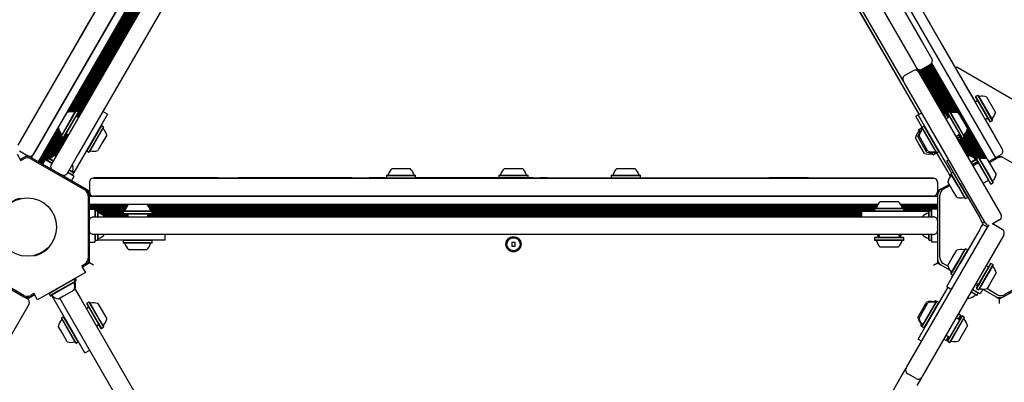
# Model space of a CAD drawing. Units: millimetres. Extents: x 413 to 1641, y 433 to 1547.
# Drawn here: x 990 to 1061, y 986 to 1012 of the extents above; entities that cross this region are included whole.
import ezdxf

# ---------------------------------------------------------------- set-up
doc = ezdxf.new("R2010")
doc.units = ezdxf.units.MM
doc.header["$LTSCALE"] = 100
doc.styles.add('SLDTEXTSTYLE0', font='TXT', dxfattribs={"width": 0.75})
doc.dimstyles.new('SLDDIMSTYLE4', dxfattribs={"dimtxt": 15.875, "dimasz": 8, "dimexe": 0, "dimexo": 0.0625, "dimgap": 3.96875, "dimtad": 2, "dimdec": 0, "dimrnd": 1e-09, "dimzin": 12, "dimdsep": 46, "dimtxsty": 'SLDTEXTSTYLE0', "dimblk1": 'DOT', "dimblk2": 'DOT', "dimsah": 1, "dimcen": 0.09, "dimse1": 1, "dimse2": 1, "dimadec": 0, "dimazin": 3, "dimtfac": 1, "dimtdec": 0, "dimtofl": 0, "dimtmove": 0, "dimatfit": 3, "dimldrblk": 'DOT', "dimfxl": 0, "dimfrac": 2, "dimtolj": 1, "dimtzin": 12, "dimarcsym": 0})

# ---------------------------------------------------------------- blocks, each defined once
blk = doc.blocks.new('_Dot')
at = {"color": 0, "linetype": 'ByBlock', "lineweight": -2}
blk.add_line((-0.5, 0), (-1, 0), dxfattribs=at)
at = {"color": 0, "linetype": 'ByBlock', "const_width": 0.5}
blk.add_lwpolyline([(-0.25, 0, 1), (0.25, 0, 1)], format="xyb", close=True, dxfattribs=at)
blk = doc.blocks.new('_D_10')
at = {"color": 7, "linetype": 'Continuous', "lineweight": 18}
blk.add_line((433.723, 645.328), (433.723, 1360.551), dxfattribs=at)
at = {"color": 7, "linetype": 'Continuous', "lineweight": 18, "xscale": 8, "yscale": 8}
for p, rotation in [((433.723, 1360.551, -261.01), 89.99999999999007), ((433.723, 645.328, -261.01), 269.9999999999901)]:
    blk.add_blockref('_Dot', p, dxfattribs=dict(at, rotation=rotation))
at = {"color": 7, "linetype": 'Continuous', "lineweight": 18, "insert": (413.259, 985.345), "char_height": 15.875, "attachment_point": 1, "rotation": 90, "style": 'SLDTEXTSTYLE0'}
blk.add_mtext('715', dxfattribs=at)

msp = doc.modelspace()

# ---------------------------------------------------------------- linework, layer by layer
at = {"color": 7, "linetype": 'Continuous', "lineweight": 25}
for p, q in [((989.85, 1002.951), (1020.3, 1055.692)), ((990.826, 1002.041), (1021.576, 1055.301)), ((1021.426, 1055.042), (990.976, 1002.301)), ((993.118, 1003.012), (1021.702, 1052.52)), ((1022.828, 1051.87), (994.244, 1002.362)), ((991.332, 1001.748), (1019.928, 1051.277)), ((993.511, 1005.359), (1019.974, 1051.195)), ((993.611, 1005.376), (1020.023, 1051.123)), ((993.709, 1005.382), (1020.079, 1051.057)), ((993.798, 1005.379), (1020.081, 1050.902)), ((993.885, 1005.368), (1020.151, 1050.861)), ((993.969, 1005.355), (1020.219, 1050.822)), ((994.094, 1005.09), (1019.957, 1049.885)), ((994.097, 1005.415), (1019.818, 1049.965)), ((994.138, 1005.007), (1020.025, 1049.846)), ((994.165, 1005.375), (1019.887, 1049.926)), ((994.208, 1004.967), (1020.095, 1049.805)), ((1055.205, 1005.204), (1029.955, 1048.938)), ((1034.016, 1047.505), (1056.016, 1009.4)), ((1035.132, 1047.871), (1056.869, 1010.221)), ((1047.06, 1022.311), (1054.829, 1008.855)), ((1053.703, 1008.205), (1045.934, 1021.661)), ((1055.196, 1005.199), (1048.896, 1016.111)), ((995.863, 1013.386), (995.09, 1012.047)), ((1053.671, 1013.481), (1055.393, 1010.498)), ((1053.924, 1013.822), (1060.726, 1002.041)), ((1056.839, 1010.294), (1055.238, 1013.066)), ((994.36, 1010.782), (995.09, 1012.047)), ((994.368, 1010.777), (995.099, 1012.042)), ((995.09, 1012.047), (995.099, 1012.042)), ((996.225, 1011.392), (995.494, 1010.127)), ((994.36, 1010.782), (989.841, 1002.956)), ((994.36, 1010.782), (994.368, 1010.777)), ((1055.393, 1010.498), (1055.384, 1010.493)), ((1058.189, 1007.954), (1056.839, 1010.294)), ((1056.869, 1010.221), (1059.001, 1006.529)), ((1056.016, 1009.4), (1056.116, 1009.226)), ((1054.769, 1008.359), (1054.163, 1008.009)), ((1054.829, 1008.855), (1055.179, 1008.249)), ((1056.991, 1005.13), (1055.037, 1008.515)), ((1055.152, 1008.443), (1057.039, 1005.175)), ((1055.179, 1008.249), (1055.229, 1008.162)), ((1055.255, 1008.426), (1057.109, 1005.215)), ((1055.339, 1008.44), (1057.178, 1005.255)), ((1055.4, 1008.467), (1056.006, 1008.817)), ((1055.413, 1008.474), (1057.248, 1005.295)), ((1055.481, 1008.514), (1057.316, 1005.335)), ((1055.551, 1008.554), (1057.387, 1005.375)), ((1055.62, 1008.594), (1057.518, 1005.305)), ((1055.69, 1008.634), (1057.603, 1005.321)), ((1055.758, 1008.674), (1057.688, 1005.33)), ((1055.828, 1008.714), (1057.781, 1005.331)), ((1055.897, 1008.754), (1057.877, 1005.323)), ((1055.967, 1008.794), (1057.983, 1005.303)), ((1056.034, 1008.835), (1059.988, 1001.987)), ((1056.094, 1008.894), (1060.095, 1001.963)), ((1057.86, 1008.526), (1057.918, 1008.627)), ((1057.918, 1008.627), (1072.64, 1000.127)), ((1054.053, 1007.599), (1053.703, 1008.205)), ((1054.103, 1007.512), (1054.053, 1007.599)), ((1059.953, 997.38), (1054.103, 1007.512)), ((1055.229, 1008.162), (1061.079, 998.03)), ((1058.189, 1007.954), (1058.181, 1007.949)), ((1058.189, 1007.954), (1058.464, 1007.479)), ((1058.772, 1006.945), (1058.464, 1007.479)), ((1058.772, 1006.945), (1058.764, 1006.94)), ((1058.772, 1006.945), (1058.781, 1006.929)), ((1058.781, 1006.929), (1059.096, 1006.385)), ((1059.001, 1006.529), (1061.179, 1002.757)), ((1059.096, 1006.385), (1059.272, 1006.08)), ((1059.367, 1006.135), (1059.263, 1006.075)), ((1059.292, 1006.475), (1059.283, 1006.441)), ((1059.283, 1006.441), (1060.315, 1004.653)), ((1059.439, 1006.56), (1059.292, 1006.475)), ((1059.292, 1006.475), (1060.349, 1004.644)), ((1059.473, 1006.551), (1059.439, 1006.56)), ((1059.439, 1006.56), (1060.497, 1004.729)), ((1059.473, 1006.551), (1060.506, 1004.763)), ((1060.08, 1006.46), (1060.73, 1005.334)), ((993.758, 1004.96), (994.027, 1005.426)), ((993.786, 1004.958), (994.061, 1005.435)), ((994.061, 1005.435), (994.027, 1005.426)), ((994.209, 1005.35), (994.061, 1005.435)), ((996.347, 1005.204), (996.001, 1005.404)), ((1057.404, 1005.385), (1057.257, 1005.3)), ((1057.438, 1005.376), (1057.404, 1005.385)), ((1057.404, 1005.385), (1058.461, 1003.554)), ((1057.438, 1005.376), (1058.471, 1003.588)), ((992.77, 1004.209), (993.251, 1005.041)), ((992.995, 1003.638), (993.758, 1004.96)), ((993.004, 1003.604), (993.786, 1004.958)), ((993.151, 1003.519), (993.933, 1004.873)), ((993.185, 1003.528), (993.949, 1004.85)), ((993.251, 1005.041), (993.42, 1005.335)), ((993.933, 1004.873), (994.209, 1005.35)), ((993.949, 1004.85), (994.218, 1005.316)), ((994.237, 1004.95), (994.133, 1005.01)), ((994.218, 1005.316), (994.209, 1005.35)), ((996.347, 1005.204), (995.397, 1003.558)), ((1054.945, 1005.054), (1055.118, 1005.154)), ((1055.419, 1004.233), (1054.945, 1005.054)), ((1055.118, 1005.154), (1055.378, 1005.304)), ((1056.068, 1003.508), (1055.118, 1005.154)), ((1057.005, 1005.126), (1056.978, 1005.133)), ((1056.997, 1005.15), (1056.991, 1005.13)), ((1057.144, 1005.235), (1056.997, 1005.15)), ((1056.997, 1005.15), (1057.047, 1005.063)), ((1057.005, 1005.126), (1057.159, 1004.86)), ((1057.332, 1004.96), (1057.141, 1004.85)), ((1057.165, 1005.23), (1057.144, 1005.235)), ((1057.144, 1005.235), (1057.234, 1005.079)), ((1057.17, 1005.25), (1057.161, 1005.216)), ((1057.161, 1005.216), (1057.315, 1004.95)), ((1057.257, 1005.3), (1057.17, 1005.25)), ((1057.17, 1005.25), (1057.336, 1004.962)), ((1057.257, 1005.3), (1057.247, 1005.266)), ((1057.247, 1005.266), (1058.28, 1003.478)), ((1057.257, 1005.3), (1058.314, 1003.469)), ((1058.045, 1005.285), (1058.695, 1004.159)), ((1059.988, 1004.819), (1060.092, 1004.879)), ((1060.154, 1004.552), (1059.997, 1004.824)), ((1060.315, 1004.653), (1060.349, 1004.644)), ((1060.349, 1004.644), (1060.497, 1004.729)), ((1060.497, 1004.729), (1060.506, 1004.763)), ((991.402, 1001.708), (992.794, 1004.118)), ((991.471, 1001.668), (992.83, 1004.023)), ((991.541, 1001.628), (992.874, 1003.936)), ((995.897, 1004.375), (995.369, 1003.459)), ((996.045, 1004.29), (995.516, 1003.374)), ((996.054, 1004.256), (995.538, 1003.362)), ((995.897, 1004.375), (995.863, 1004.366)), ((996.045, 1004.29), (995.897, 1004.375)), ((996.054, 1004.256), (996.045, 1004.29)), ((1055.161, 1004.09), (1055.152, 1004.056)), ((1055.236, 1003.911), (1055.152, 1004.056)), ((1055.308, 1004.175), (1055.161, 1004.09)), ((1055.251, 1003.934), (1055.161, 1004.09)), ((1055.329, 1004.17), (1055.308, 1004.175)), ((1055.359, 1004.088), (1055.308, 1004.175)), ((1055.334, 1004.19), (1055.325, 1004.156)), ((1055.387, 1004.049), (1055.325, 1004.156)), ((1055.421, 1004.24), (1055.334, 1004.19)), ((1055.404, 1004.069), (1055.334, 1004.19)), ((1055.421, 1004.24), (1055.412, 1004.206)), ((1056.444, 1002.418), (1055.412, 1004.206)), ((1055.568, 1004.325), (1055.421, 1004.24)), ((1056.478, 1002.409), (1055.421, 1004.24)), ((1055.602, 1004.316), (1055.568, 1004.325)), ((1056.625, 1002.494), (1055.568, 1004.325)), ((1058.644, 1003.995), (1059.797, 1001.998)), ((1058.679, 1004.096), (1059.891, 1001.998)), ((1060.154, 1004.552), (1060.145, 1004.547)), ((1060.154, 1004.552), (1060.736, 1003.543)), ((991.609, 1001.588), (992.921, 1003.86)), ((991.88, 1001.894), (992.974, 1003.79)), ((991.948, 1001.855), (993.027, 1003.723)), ((992.128, 1002.005), (993.039, 1003.583)), ((992.223, 1002.011), (993.108, 1003.544)), ((992.386, 1002.131), (993.32, 1003.748)), ((992.513, 1002.194), (993.413, 1003.752)), ((992.629, 1002.233), (993.483, 1003.711)), ((992.995, 1003.638), (993.004, 1003.604)), ((993.004, 1003.604), (993.151, 1003.519)), ((993.151, 1003.519), (993.185, 1003.528)), ((993.408, 1003.754), (993.512, 1003.694)), ((993.495, 1003.704), (993.502, 1003.676)), ((995.397, 1003.558), (993.898, 1000.963)), ((995.369, 1003.459), (994.84, 1002.544)), ((995.516, 1003.374), (994.987, 1002.459)), ((995.538, 1003.362), (995.021, 1002.468)), ((996.278, 1003.685), (995.953, 1003.122)), ((1055.18, 1003.047), (1054.927, 1003.485)), ((1055.425, 1003.022), (1055.1, 1003.585)), ((1055.837, 1002.509), (1055.187, 1003.635)), ((1057.437, 1001.137), (1056.068, 1003.508)), ((1057.866, 1003.594), (1058.057, 1003.704)), ((1057.884, 1003.604), (1058.037, 1003.338)), ((1058.004, 1003.406), (1058.051, 1003.324)), ((1058.03, 1003.31), (1058.037, 1003.338)), ((1058.034, 1003.324), (1058.054, 1003.319)), ((1058.713, 1002.148), (1058.034, 1003.324)), ((1058.04, 1003.694), (1058.193, 1003.428)), ((1058.051, 1003.324), (1058.054, 1003.319)), ((1058.054, 1003.319), (1058.202, 1003.404)), ((1058.061, 1003.706), (1058.228, 1003.419)), ((1058.097, 1003.343), (1058.768, 1002.18)), ((1058.111, 1003.56), (1058.198, 1003.409)), ((1058.167, 1003.384), (1058.865, 1002.174)), ((1058.193, 1003.428), (1058.228, 1003.419)), ((1058.198, 1003.409), (1058.202, 1003.404)), ((1058.202, 1003.404), (1058.207, 1003.424)), ((1058.228, 1003.419), (1058.314, 1003.469)), ((1058.235, 1003.423), (1058.981, 1002.132)), ((1058.28, 1003.478), (1058.314, 1003.469)), ((1058.306, 1003.464), (1059.117, 1002.058)), ((1058.314, 1003.469), (1058.461, 1003.554)), ((1058.374, 1003.503), (1059.278, 1001.936)), ((1058.444, 1003.544), (1059.352, 1001.971)), ((1058.449, 1003.693), (1059.42, 1002.011)), ((1058.461, 1003.554), (1058.471, 1003.588)), ((1058.505, 1003.758), (1059.49, 1002.051)), ((1058.556, 1003.827), (1059.625, 1001.976)), ((1058.604, 1003.908), (1059.71, 1001.991)), ((1060.884, 1003.287), (1060.736, 1003.543)), ((1060.876, 1003.282), (1060.884, 1003.287)), ((989.96, 1002.541), (990.566, 1002.191)), ((992.275, 1001.551), (993.118, 1003.012)), ((994.831, 1002.578), (994.84, 1002.544)), ((994.84, 1002.544), (994.987, 1002.459)), ((995.953, 1003.122), (995.628, 1002.559)), ((1055.577, 1002.359), (1055.18, 1003.047)), ((1055.75, 1002.459), (1055.425, 1003.022)), ((1056.625, 1002.494), (1056.635, 1002.528)), ((1061.179, 1002.757), (1061.226, 1002.676)), ((989.778, 1002.305), (990.003, 1001.916)), ((990.273, 1002.071), (990.003, 1001.916)), ((990.003, 1001.916), (990.046, 1001.841)), ((990.046, 1001.842), (990.272, 1001.973)), ((990.046, 1001.841), (990.273, 1001.972)), ((990.523, 1002.216), (990.273, 1002.071)), ((990.773, 1002.071), (990.566, 1002.191)), ((992.753, 1000.928), (990.773, 1002.071)), ((990.773, 1001.972), (994.69, 999.711)), ((991.648, 1001.566), (991.848, 1001.912)), ((991.848, 1001.912), (992.325, 1001.637)), ((992.069, 1002.01), (991.984, 1001.863)), ((991.984, 1001.863), (991.994, 1001.828)), ((991.984, 1001.863), (992.337, 1001.659)), ((992.104, 1002.019), (992.069, 1002.01)), ((992.069, 1002.01), (992.422, 1001.806)), ((992.104, 1002.019), (992.435, 1001.828)), ((994.244, 1002.362), (993.401, 1000.901)), ((994.987, 1002.459), (995.021, 1002.468)), ((1056.184, 1002.268), (1056.1, 1002.413)), ((1056.218, 1002.259), (1056.128, 1002.415)), ((1056.184, 1002.268), (1056.218, 1002.259)), ((1056.218, 1002.259), (1056.366, 1002.344)), ((1056.357, 1002.368), (1056.295, 1002.475)), ((1056.366, 1002.344), (1056.315, 1002.431)), ((1056.392, 1002.359), (1056.322, 1002.48)), ((1056.357, 1002.368), (1056.392, 1002.359)), ((1056.366, 1002.344), (1056.371, 1002.364)), ((1056.392, 1002.359), (1056.478, 1002.409)), ((1056.444, 1002.418), (1056.478, 1002.409)), ((1057.264, 1001.037), (1056.474, 1002.406)), ((1056.478, 1002.409), (1056.625, 1002.494)), ((1057.343, 1001.9), (1057.207, 1001.821)), ((1058.157, 1000.176), (1057.207, 1001.821)), ((1058.704, 1002.143), (1058.791, 1002.193)), ((1058.94, 1001.725), (1059.342, 1001.958)), ((1058.956, 1001.706), (1059.339, 1001.927)), ((1059.345, 1001.967), (1059.336, 1001.933)), ((1059.336, 1001.933), (1060.1, 1000.609)), ((1059.492, 1002.052), (1059.345, 1001.967)), ((1059.345, 1001.967), (1060.128, 1000.611)), ((1059.526, 1002.043), (1059.492, 1002.052)), ((1059.492, 1002.052), (1060.275, 1000.696)), ((1059.526, 1002.043), (1060.291, 1000.719)), ((1060.133, 1001.952), (1060.615, 1001.118)), ((1060.779, 1002.071), (1060.243, 1001.762)), ((1060.286, 1001.688), (1060.865, 1002.022)), ((1061.116, 1002.266), (1060.779, 1002.071)), ((1061.365, 1002.022), (1065.283, 999.76)), ((993.548, 1001.156), (993.901, 1000.952)), ((993.561, 1001.178), (993.892, 1000.986)), ((1016.976, 1001.266), (1017.626, 1001.266)), ((1017.626, 1001.266), (1018.276, 1001.266)), ((1025.126, 1001.266), (1025.776, 1001.266)), ((1025.776, 1001.266), (1026.426, 1001.266)), ((1033.276, 1001.266), (1033.926, 1001.266)), ((1033.926, 1001.266), (1034.576, 1001.266)), ((1057.549, 1000.943), (1057.437, 1001.137)), ((1059.041, 1001.559), (1059.424, 1001.78)), ((1059.05, 1001.535), (1059.437, 1001.758)), ((1059.42, 1001.627), (1059.107, 1001.446)), ((1060.615, 1001.118), (1060.783, 1000.826)), ((992.796, 1000.903), (992.753, 1000.928)), ((992.753, 1000.928), (992.762, 1000.894)), ((992.762, 1000.894), (992.796, 1000.903)), ((994.776, 999.76), (992.796, 1000.903)), ((993.451, 1000.987), (993.927, 1000.712)), ((993.463, 1001.009), (993.816, 1000.805)), ((993.727, 1000.366), (993.927, 1000.712)), ((993.782, 1000.796), (993.816, 1000.805)), ((993.816, 1000.805), (993.901, 1000.952)), ((993.901, 1000.952), (993.892, 1000.986)), ((995.326, 1000.576), (995.326, 1000.566)), ((1004.363, 1000.576), (995.326, 1000.576)), ((995.326, 1000.566), (1056.226, 1000.566)), ((1004.363, 1000.576), (1004.363, 1000.566)), ((1004.363, 1000.576), (1005.824, 1000.576)), ((1004.363, 1000.566), (1005.824, 1000.566)), ((1007.37, 1000.576), (1005.824, 1000.576)), ((1005.824, 1000.576), (1005.824, 1000.566)), ((1007.37, 1000.576), (1007.37, 1000.566)), ((1014.048, 1000.576), (1007.37, 1000.576)), ((1014.048, 1000.576), (1014.048, 1000.566)), ((1014.048, 1000.576), (1014.553, 1000.576)), ((1014.048, 1000.566), (1014.553, 1000.566)), ((1014.553, 1000.576), (1014.553, 1000.566)), ((1014.553, 1000.576), (1015.308, 1000.576)), ((1015.308, 1000.576), (1015.308, 1000.566)), ((1016.583, 1000.576), (1015.308, 1000.576)), ((1016.593, 1000.786), (1016.568, 1000.761)), ((1016.568, 1000.761), (1016.568, 1000.591)), ((1016.568, 1000.761), (1017.626, 1000.761)), ((1016.568, 1000.591), (1016.593, 1000.566)), ((1016.568, 1000.591), (1017.626, 1000.591)), ((1016.593, 1000.786), (1017.626, 1000.786)), ((1017.626, 1000.786), (1018.658, 1000.786)), ((1017.626, 1000.761), (1018.683, 1000.761)), ((1017.626, 1000.591), (1018.683, 1000.591)), ((1018.683, 1000.761), (1018.658, 1000.786)), ((1018.658, 1000.566), (1018.683, 1000.591)), ((1023.197, 1000.576), (1018.668, 1000.576)), ((1018.683, 1000.591), (1018.683, 1000.761)), ((1023.197, 1000.576), (1023.197, 1000.566)), ((1027.199, 1000.576), (1023.197, 1000.576)), ((1024.743, 1000.786), (1024.718, 1000.761)), ((1024.718, 1000.761), (1024.718, 1000.591)), ((1024.718, 1000.761), (1025.776, 1000.761)), ((1024.718, 1000.591), (1024.733, 1000.576)), ((1024.718, 1000.591), (1025.776, 1000.591)), ((1024.743, 1000.786), (1025.776, 1000.786)), ((1025.776, 1000.786), (1026.808, 1000.786)), ((1025.776, 1000.761), (1026.833, 1000.761)), ((1025.776, 1000.591), (1026.833, 1000.591)), ((1026.833, 1000.761), (1026.808, 1000.786)), ((1026.818, 1000.576), (1026.833, 1000.591)), ((1026.833, 1000.591), (1026.833, 1000.761)), ((1027.199, 1000.576), (1027.701, 1000.576)), ((1027.199, 1000.576), (1027.199, 1000.566)), ((1027.199, 1000.566), (1027.701, 1000.566)), ((1027.701, 1000.576), (1027.701, 1000.566)), ((1028.225, 1000.576), (1027.701, 1000.576)), ((1028.225, 1000.576), (1028.225, 1000.566)), ((1028.225, 1000.576), (1032.883, 1000.576)), ((1032.893, 1000.786), (1032.868, 1000.761)), ((1032.868, 1000.761), (1032.868, 1000.591)), ((1032.868, 1000.761), (1033.926, 1000.761)), ((1032.868, 1000.591), (1032.893, 1000.566)), ((1032.868, 1000.591), (1033.926, 1000.591)), ((1032.893, 1000.786), (1033.926, 1000.786)), ((1033.926, 1000.786), (1034.958, 1000.786)), ((1033.926, 1000.761), (1034.983, 1000.761)), ((1033.926, 1000.591), (1034.983, 1000.591)), ((1034.634, 1000.576), (1035.167, 1000.576)), ((1034.983, 1000.761), (1034.958, 1000.786)), ((1034.968, 1000.576), (1034.983, 1000.591)), ((1034.983, 1000.591), (1034.983, 1000.761)), ((1035.167, 1000.576), (1035.167, 1000.566)), ((1035.167, 1000.576), (1035.685, 1000.576)), ((1035.167, 1000.566), (1035.685, 1000.566)), ((1035.685, 1000.576), (1035.685, 1000.566)), ((1035.685, 1000.576), (1036.873, 1000.576)), ((1036.873, 1000.576), (1036.873, 1000.566)), ((1036.873, 1000.576), (1044.287, 1000.576)), ((1044.287, 1000.576), (1044.287, 1000.566)), ((1047.172, 1000.576), (1044.287, 1000.576)), ((1047.172, 1000.576), (1047.172, 1000.566)), ((1047.172, 1000.576), (1047.746, 1000.576)), ((1047.172, 1000.566), (1047.746, 1000.566)), ((1047.746, 1000.576), (1047.746, 1000.566)), ((1047.746, 1000.576), (1056.226, 1000.576)), ((1056.226, 1000.576), (1056.226, 1000.566)), ((1057.376, 1000.843), (1057.264, 1001.037)), ((1057.365, 1000.562), (1057.375, 1000.568)), ((1057.369, 1000.556), (1057.365, 1000.562)), ((1057.445, 1000.724), (1057.376, 1000.843)), ((1057.394, 1000.813), (1057.391, 1000.802)), ((1057.391, 1000.802), (1057.398, 1000.806)), ((1057.391, 1000.802), (1057.455, 1000.691)), ((1057.445, 1000.724), (1057.522, 1000.768)), ((1057.509, 1000.907), (1057.5, 1000.873)), ((1058.017, 999.977), (1057.5, 1000.873)), ((1057.656, 1000.992), (1057.509, 1000.907)), ((1058.039, 999.99), (1057.509, 1000.907)), ((1057.555, 1000.934), (1057.549, 1000.943)), ((1057.69, 1000.983), (1057.656, 1000.992)), ((1058.186, 1000.075), (1057.656, 1000.992)), ((1059.832, 1000.19), (1060.145, 1000.371)), ((1060.1, 1000.609), (1060.368, 1000.145)), ((1060.128, 1000.611), (1060.403, 1000.136)), ((1060.275, 1000.696), (1060.55, 1000.221)), ((1060.291, 1000.719), (1060.559, 1000.255)), ((995.026, 999.616), (994.776, 999.76)), ((995.026, 1000.266), (995.026, 999.566)), ((1056.526, 1000.266), (1056.526, 999.566)), ((1056.776, 999.76), (1056.526, 999.616)), ((1057.385, 1000.112), (1056.776, 999.76)), ((1056.948, 999.76), (1057.428, 1000.038)), ((1057.601, 999.738), (1057.275, 1000.302)), ((1057.925, 999.176), (1057.601, 999.738)), ((1058.532, 999.085), (1058.017, 999.977)), ((1058.567, 999.076), (1058.039, 999.99)), ((1058.157, 1000.176), (1059.592, 997.689)), ((1058.714, 999.161), (1058.186, 1000.075)), ((1060.368, 1000.145), (1060.403, 1000.136)), ((1060.403, 1000.136), (1060.55, 1000.221)), ((1060.55, 1000.221), (1060.559, 1000.255)), ((989.992, 999.094), (989.998, 999.07)), ((994.94, 999.278), (994.94, 994.754)), ((995.026, 999.327), (995.026, 999.566)), ((995.026, 997.041), (995.026, 999.327)), ((995.026, 999.266), (1056.526, 999.266)), ((1056.226, 999.266), (995.326, 999.266)), ((1005.824, 999.266), (1004.363, 999.266)), ((1014.553, 999.266), (1014.048, 999.266)), ((1027.701, 999.266), (1027.199, 999.266)), ((1035.685, 999.266), (1035.167, 999.266)), ((1047.746, 999.266), (1047.172, 999.266)), ((1056.526, 999.566), (1056.526, 999.327)), ((1056.526, 999.327), (1056.526, 997.041)), ((1056.698, 994.804), (1056.698, 999.327)), ((1058.532, 999.085), (1058.567, 999.076)), ((1058.567, 999.076), (1058.714, 999.161)), ((1058.714, 999.161), (1058.723, 999.195)), ((995.026, 998.681), (1052.217, 998.681)), ((995.026, 998.6), (997.81, 998.6)), ((995.026, 998.521), (997.745, 998.521)), ((995.026, 998.44), (997.691, 998.44)), ((995.026, 998.361), (997.649, 998.361)), ((995.026, 998.316), (995.426, 998.316)), ((995.426, 998.316), (995.426, 997.766)), ((995.426, 998.28), (997.615, 998.28)), ((997.876, 998.666), (998.837, 998.666)), ((998.837, 998.666), (999.176, 998.666)), ((999.242, 998.6), (1052.169, 998.6)), ((999.307, 998.521), (1052.131, 998.521)), ((999.361, 998.44), (1052.101, 998.44)), ((999.403, 998.361), (1051.969, 998.361)), ((999.437, 998.28), (1051.968, 998.28)), ((1051.993, 998.386), (1051.968, 998.361)), ((1051.968, 998.361), (1051.968, 998.191)), ((1051.968, 998.361), (1053.431, 998.361)), ((1051.993, 998.386), (1053.421, 998.386)), ((1052.376, 998.866), (1053.275, 998.866)), ((1053.275, 998.866), (1053.676, 998.866)), ((1053.421, 998.386), (1054.058, 998.386)), ((1053.431, 998.361), (1054.083, 998.361)), ((1053.835, 998.681), (1056.526, 998.681)), ((1053.883, 998.6), (1056.526, 998.6)), ((1053.921, 998.521), (1056.526, 998.521)), ((1053.95, 998.44), (1056.526, 998.44)), ((1054.083, 998.361), (1054.058, 998.386)), ((1054.083, 998.191), (1054.083, 998.361)), ((1054.083, 998.361), (1056.526, 998.361)), ((1054.083, 998.28), (1056.126, 998.28)), ((1056.526, 998.316), (1056.126, 998.316)), ((1056.126, 997.766), (1056.126, 998.316)), ((995.326, 997.766), (997.013, 997.766)), ((995.426, 998.201), (997.584, 998.201)), ((995.451, 998.173), (995.426, 998.148)), ((995.621, 998.173), (995.451, 998.173)), ((995.451, 998.173), (995.451, 997.766)), ((995.646, 998.148), (995.621, 998.173)), ((995.621, 998.173), (995.621, 997.766)), ((995.646, 998.148), (995.646, 997.766)), ((995.646, 998.12), (997.468, 998.12)), ((995.698, 998.041), (997.468, 998.041)), ((995.884, 997.96), (997.751, 997.96)), ((996.002, 997.881), (997.801, 997.881)), ((996.094, 997.8), (997.801, 997.8)), ((997.013, 997.766), (1054.18, 997.766)), ((997.493, 998.186), (997.468, 998.161)), ((997.468, 998.161), (997.468, 997.991)), ((997.468, 998.161), (999.032, 998.161)), ((997.468, 997.991), (997.493, 997.966)), ((997.468, 997.991), (999.032, 997.991)), ((997.493, 998.186), (999.02, 998.186)), ((997.493, 997.966), (999.02, 997.966)), ((997.801, 997.786), (997.78, 997.766)), ((997.801, 997.886), (997.801, 997.766)), ((999.02, 998.186), (999.558, 998.186)), ((999.02, 997.966), (999.558, 997.966)), ((999.032, 998.161), (999.583, 998.161)), ((999.032, 997.991), (999.583, 997.991)), ((999.251, 997.766), (999.251, 997.886)), ((999.251, 997.881), (1051.026, 997.881)), ((999.251, 997.8), (1051.026, 997.8)), ((999.3, 997.96), (1051.026, 997.96)), ((999.468, 998.201), (1051.968, 998.201)), ((999.583, 998.161), (999.558, 998.186)), ((999.558, 997.966), (999.583, 997.991)), ((999.583, 997.991), (999.583, 998.161)), ((999.583, 998.12), (1051.026, 998.12)), ((999.583, 998.041), (1051.026, 998.041)), ((1051.026, 998.166), (1051.026, 997.766)), ((1051.026, 998.166), (1052.926, 998.166)), ((1051.968, 998.191), (1051.993, 998.166)), ((1051.968, 998.191), (1053.431, 998.191)), ((1052.926, 998.166), (1055.923, 998.166)), ((1053.431, 998.191), (1054.083, 998.191)), ((1054.058, 998.166), (1054.083, 998.191)), ((1054.083, 998.201), (1056.126, 998.201)), ((1054.18, 997.766), (1055.936, 997.766)), ((1055.931, 998.173), (1055.906, 998.148)), ((1055.906, 997.766), (1055.906, 998.148)), ((1056.101, 998.173), (1055.931, 998.173)), ((1055.931, 997.766), (1055.931, 998.173)), ((1055.936, 997.766), (1056.019, 997.766)), ((1056.019, 997.766), (1056.226, 997.766)), ((1056.126, 998.148), (1056.101, 998.173)), ((1056.101, 997.766), (1056.101, 998.173)), ((1059.704, 997.496), (1059.592, 997.689)), ((1061.019, 997.533), (1060.498, 997.233)), ((1061.079, 998.03), (1061.129, 997.943)), ((995.026, 997.041), (995.001, 997.016)), ((995.001, 997.016), (995.026, 996.991)), ((995.026, 996.991), (995.026, 997.041)), ((995.026, 994.704), (995.026, 996.991)), ((1054.303, 986.866), (1060.153, 996.998)), ((1056.526, 996.991), (1056.526, 997.041)), ((1056.551, 997.016), (1056.526, 997.041)), ((1056.526, 996.991), (1056.551, 997.016)), ((1056.526, 996.991), (1056.526, 994.704)), ((1059.592, 996.827), (1058.157, 994.34)), ((1059.592, 996.827), (1059.704, 997.02)), ((1059.812, 997.308), (1059.704, 997.496)), ((1059.704, 997.02), (1059.812, 997.208)), ((1059.949, 997.387), (1059.812, 997.308)), ((1059.813, 997.306), (1059.812, 997.308)), ((1059.812, 997.208), (1059.813, 997.21)), ((1060.159, 997.008), (1059.812, 997.208)), ((1060.003, 997.293), (1059.953, 997.38)), ((1060.153, 996.998), (1060.203, 997.085)), ((1061.219, 996.845), (1060.613, 997.195)), ((997.013, 996.466), (995.326, 996.466)), ((995.426, 996.466), (995.426, 995.916)), ((995.426, 996.083), (995.451, 996.058)), ((995.451, 996.466), (995.451, 996.058)), ((995.621, 996.466), (995.621, 996.058)), ((995.621, 996.058), (995.646, 996.083)), ((995.646, 996.466), (995.646, 996.083)), ((1054.18, 996.466), (997.013, 996.466)), ((1000.526, 996.066), (1000.526, 996.466)), ((1051.993, 996.266), (1051.968, 996.241)), ((1051.968, 996.241), (1051.968, 996.071)), ((1052.914, 996.241), (1051.968, 996.241)), ((1051.968, 996.071), (1051.993, 996.046)), ((1052.914, 996.071), (1051.968, 996.071)), ((1052.916, 996.266), (1051.993, 996.266)), ((1052.301, 996.466), (1052.301, 996.346)), ((1054.083, 996.241), (1052.914, 996.241)), ((1054.083, 996.071), (1052.914, 996.071)), ((1054.058, 996.266), (1052.916, 996.266)), ((1053.751, 996.346), (1053.751, 996.466)), ((1054.083, 996.241), (1054.058, 996.266)), ((1054.058, 996.046), (1054.083, 996.071)), ((1054.083, 996.071), (1054.083, 996.241)), ((1055.936, 996.466), (1054.18, 996.466)), ((1061.279, 996.348), (1055.429, 986.216)), ((1055.906, 996.083), (1055.906, 996.466)), ((1055.906, 996.083), (1055.931, 996.058)), ((1055.931, 996.058), (1055.931, 996.466)), ((1056.019, 996.466), (1055.936, 996.466)), ((1056.226, 996.466), (1056.019, 996.466)), ((1056.101, 996.058), (1056.101, 996.466)), ((1056.101, 996.058), (1056.126, 996.083)), ((1056.126, 995.916), (1056.126, 996.466)), ((1061.329, 996.435), (1061.279, 996.348)), ((992.039, 995.535), (992.057, 995.517)), ((995.026, 995.916), (995.426, 995.916)), ((995.451, 996.058), (995.621, 996.058)), ((998.626, 996.066), (995.628, 996.066)), ((997.493, 996.066), (997.468, 996.041)), ((997.468, 996.041), (997.468, 995.871)), ((998.526, 996.041), (997.468, 996.041)), ((997.468, 995.871), (997.493, 995.846)), ((998.526, 995.871), (997.468, 995.871)), ((998.526, 995.846), (997.493, 995.846)), ((998.526, 995.366), (997.876, 995.366)), ((999.583, 996.041), (998.526, 996.041)), ((999.583, 995.871), (998.526, 995.871)), ((999.558, 995.846), (998.526, 995.846)), ((999.176, 995.366), (998.526, 995.366)), ((1000.526, 996.066), (998.626, 996.066)), ((999.583, 996.041), (999.558, 996.066)), ((999.558, 995.846), (999.583, 995.871)), ((999.583, 995.871), (999.583, 996.041)), ((1025.906, 995.896), (1025.646, 995.896)), ((1025.646, 995.896), (1025.646, 995.636)), ((1025.646, 995.636), (1025.906, 995.636)), ((1025.906, 995.636), (1025.906, 995.896)), ((1052.916, 996.046), (1051.993, 996.046)), ((1052.957, 995.566), (1052.376, 995.566)), ((1054.058, 996.046), (1052.916, 996.046)), ((1053.676, 995.566), (1052.957, 995.566)), ((1055.931, 996.058), (1056.101, 996.058)), ((1056.526, 995.916), (1056.126, 995.916)), ((1058.016, 994.537), (1058.532, 995.431)), ((1058.038, 994.524), (1058.567, 995.44)), ((1058.185, 994.439), (1058.714, 995.355)), ((1058.567, 995.44), (1058.532, 995.431)), ((1058.714, 995.355), (1058.567, 995.44)), ((1058.723, 995.321), (1058.714, 995.355)), ((991.054, 994.938), (991.047, 994.962)), ((995.026, 994.416), (995.026, 994.704)), ((1056.526, 994.704), (1056.526, 994.416)), ((1057.275, 994.214), (1057.6, 994.777)), ((1057.6, 994.777), (1057.925, 995.34)), ((990.273, 992.059), (986.507, 994.234)), ((994.69, 994.321), (994.463, 994.19)), ((994.463, 994.19), (994.506, 994.116)), ((994.506, 994.116), (994.776, 994.271)), ((994.506, 994.116), (994.731, 993.726)), ((994.776, 994.271), (995.026, 994.416)), ((995.326, 994.243), (995.026, 994.416)), ((1056.226, 994.243), (1056.526, 994.416)), ((1056.526, 994.416), (1056.776, 994.271)), ((1056.776, 994.271), (1057.394, 993.915)), ((1057.284, 994.176), (1056.948, 994.371)), ((1057.207, 992.695), (1058.157, 994.34)), ((1057.5, 993.643), (1058.016, 994.537)), ((1057.509, 993.609), (1058.038, 994.524)), ((1057.656, 993.524), (1058.185, 994.439)), ((1060.368, 994.371), (1059.605, 993.049)), ((1060.403, 994.38), (1059.621, 993.026)), ((1060.55, 994.295), (1059.768, 992.941)), ((1060.559, 994.261), (1059.795, 992.939)), ((1060.145, 994.145), (1060.041, 994.205)), ((1060.403, 994.38), (1060.368, 994.371)), ((1060.55, 994.295), (1060.403, 994.38)), ((1060.559, 994.261), (1060.55, 994.295)), ((1065.283, 994.371), (1061.365, 992.109)), ((994.731, 993.726), (991.267, 991.726)), ((993.928, 993.233), (992.661, 992.502)), ((993.928, 993.233), (993.893, 993.242)), ((994.013, 993.086), (993.928, 993.233)), ((994.074, 993.179), (994.002, 993.305)), ((1057.5, 993.643), (1057.509, 993.609)), ((1057.509, 993.609), (1057.656, 993.524)), ((1057.635, 993.536), (1057.538, 993.369)), ((1057.582, 993.344), (1057.538, 993.369)), ((1057.656, 993.524), (1057.69, 993.533)), ((1060.783, 993.69), (1060.303, 992.857)), ((988.293, 993.103), (990.273, 991.96)), ((992.661, 992.502), (992.096, 992.176)), ((994.013, 993.086), (992.746, 992.355)), ((994.003, 993.052), (992.767, 992.338)), ((993.946, 992.586), (994.417, 991.77)), ((994.074, 993.179), (993.988, 993.129)), ((994.065, 993.145), (994, 993.108)), ((994.003, 993.052), (994.013, 993.086)), ((994.065, 993.145), (994.074, 993.179)), ((1056.068, 990.523), (1057.293, 992.645)), ((1057.207, 992.695), (1057.553, 992.495)), ((1059.254, 992.841), (1059.427, 992.741)), ((1059.316, 992.949), (1059.42, 992.889)), ((1059.605, 993.049), (1059.336, 992.583)), ((1059.336, 992.583), (1059.345, 992.549)), ((1059.621, 993.026), (1059.345, 992.549)), ((1059.345, 992.549), (1059.492, 992.464)), ((1059.768, 992.941), (1059.492, 992.464)), ((1059.795, 992.939), (1059.526, 992.473)), ((1059.817, 992.516), (1059.617, 992.169)), ((1059.815, 992.517), (1060.779, 991.96)), ((1060.865, 992.109), (1060.096, 992.553)), ((1060.303, 992.857), (1060.133, 992.564)), ((1061.279, 991.96), (1063.259, 993.103)), ((990.273, 991.96), (990.523, 991.816)), ((990.523, 991.816), (990.773, 991.96)), ((990.999, 992.19), (990.773, 992.059)), ((990.773, 991.96), (991.042, 992.116)), ((990.999, 992.19), (991.042, 992.116)), ((991.267, 991.726), (991.042, 992.116)), ((992.105, 992.21), (992.096, 992.176)), ((992.096, 992.176), (992.181, 992.028)), ((992.746, 992.355), (992.181, 992.028)), ((992.181, 992.028), (992.215, 992.019)), ((992.767, 992.338), (992.215, 992.019)), ((993.752, 989.523), (992.291, 992.053)), ((993.134, 991.995), (992.786, 991.795)), ((993.292, 991.12), (992.873, 991.845)), ((993.912, 992.445), (993.134, 991.995)), ((1058.791, 991.838), (1058.704, 991.888)), ((1059.362, 992.063), (1058.944, 992.304)), ((1059.396, 992.072), (1058.956, 992.326)), ((1059.481, 992.219), (1059.041, 992.473)), ((1059.617, 992.169), (1059.054, 992.494)), ((1059.362, 992.063), (1059.396, 992.072)), ((1059.396, 992.072), (1059.481, 992.219)), ((1059.481, 992.219), (1059.472, 992.253)), ((1059.492, 992.464), (1059.526, 992.473)), ((1060.779, 991.96), (1061.029, 991.816)), ((1061.029, 991.816), (1061.279, 991.96)), ((1061.029, 991.469), (1061.029, 991.816)), ((990.632, 991.406), (987.769, 986.447)), ((1021.875, 941.611), (993.292, 991.12)), ((994.417, 991.77), (1023.001, 942.261)), ((994.828, 991.097), (994.801, 991.105)), ((994.915, 991.148), (994.811, 991.088)), ((994.84, 991.488), (994.831, 991.454)), ((994.831, 991.454), (995.594, 990.131)), ((994.987, 991.573), (994.84, 991.488)), ((994.84, 991.488), (995.622, 990.134)), ((995.021, 991.564), (994.987, 991.573)), ((994.987, 991.573), (995.769, 990.219)), ((995.021, 991.564), (995.785, 990.241)), ((995.628, 991.473), (996.109, 990.64)), ((1055.1, 990.447), (1055.571, 991.262)), ((1055.187, 990.397), (1055.837, 991.523)), ((1055.412, 989.826), (1056.444, 991.614)), ((1055.421, 989.791), (1056.478, 991.623)), ((1055.568, 989.706), (1056.625, 991.538)), ((1055.571, 991.262), (1055.75, 991.573)), ((1056.295, 991.557), (1056.357, 991.664)), ((1056.322, 991.552), (1056.392, 991.673)), ((1056.392, 991.673), (1056.357, 991.664)), ((1056.478, 991.623), (1056.392, 991.673)), ((1056.478, 991.623), (1056.444, 991.614)), ((1056.625, 991.538), (1056.478, 991.623)), ((1056.635, 991.504), (1056.625, 991.538)), ((993.004, 990.428), (992.995, 990.394)), ((993.511, 989.5), (992.995, 990.394)), ((993.151, 990.513), (993.004, 990.428)), ((993.533, 989.512), (993.004, 990.428)), ((993.185, 990.504), (993.151, 990.513)), ((993.68, 989.597), (993.151, 990.513)), ((996.109, 990.64), (996.278, 990.347)), ((1055.118, 988.878), (1056.068, 990.523)), ((1058.28, 990.554), (1057.247, 988.766)), ((1058.314, 990.563), (1057.257, 988.731)), ((1058.461, 990.478), (1057.404, 988.646)), ((1058.471, 990.444), (1057.438, 988.656)), ((1058.057, 990.328), (1057.866, 990.438)), ((1058.054, 990.713), (1057.888, 990.425)), ((1058.054, 990.713), (1058.02, 990.704)), ((1058.202, 990.628), (1058.035, 990.34)), ((1058.202, 990.628), (1058.054, 990.713)), ((1058.211, 990.594), (1058.057, 990.328)), ((1058.222, 990.453), (1058.19, 990.487)), ((1058.211, 990.594), (1058.202, 990.628)), ((1058.314, 990.563), (1058.28, 990.554)), ((1058.461, 990.478), (1058.314, 990.563)), ((1058.471, 990.444), (1058.461, 990.478)), ((993.095, 989.26), (992.77, 989.823)), ((995.536, 989.832), (995.64, 989.892)), ((995.547, 989.814), (995.553, 989.842)), ((995.594, 990.131), (995.863, 989.666)), ((995.622, 990.134), (995.897, 989.656)), ((995.769, 990.219), (996.045, 989.741)), ((995.785, 990.241), (996.054, 989.776)), ((995.863, 989.666), (995.897, 989.656)), ((995.897, 989.656), (996.045, 989.741)), ((996.045, 989.741), (996.054, 989.776)), ((1055.325, 989.876), (1055.387, 989.983)), ((1055.325, 989.876), (1055.334, 989.841)), ((1055.334, 989.841), (1055.404, 989.963)), ((1055.334, 989.841), (1055.421, 989.791)), ((1055.412, 989.826), (1055.421, 989.791)), ((1055.421, 989.791), (1055.568, 989.706)), ((1055.568, 989.706), (1055.602, 989.716)), ((1058.695, 989.873), (1058.045, 988.747)), ((993.42, 988.697), (993.095, 989.26)), ((994.027, 988.606), (993.511, 989.5)), ((994.061, 988.596), (993.533, 989.512)), ((994.209, 988.681), (993.68, 989.597)), ((994.702, 987.878), (993.752, 989.523)), ((1057.163, 989.169), (1056.997, 988.881)), ((1057.141, 989.182), (1057.332, 989.072)), ((1057.31, 989.084), (1057.144, 988.796)), ((1057.332, 989.072), (1057.178, 988.806)), ((994.027, 988.606), (994.061, 988.596)), ((994.061, 988.596), (994.209, 988.681)), ((994.209, 988.681), (994.218, 988.716)), ((1055.118, 988.878), (1055.378, 988.728)), ((1056.988, 988.916), (1056.997, 988.881)), ((1056.997, 988.881), (1057.144, 988.796)), ((1057.144, 988.796), (1057.178, 988.806)), ((1057.247, 988.766), (1057.257, 988.731)), ((1057.257, 988.731), (1057.404, 988.646)), ((1057.26, 988.876), (1057.306, 988.867)), ((1057.404, 988.646), (1057.438, 988.656)), ((994.702, 987.878), (995.048, 988.078)), ((1054.253, 986.779), (1054.303, 986.866)), ((1046.222, 972.869), (1053.903, 986.173)), ((1053.903, 986.173), (1054.253, 986.779)), ((1054.969, 986.019), (1054.363, 986.369)), ((1055.379, 986.129), (1055.029, 985.523)), ((1055.429, 986.216), (1055.379, 986.129))]:
    msp.add_line(p, q, dxfattribs=at)
at = {"color": 7, "linetype": 'Continuous', "lineweight": 25, "flags": 128}
for points in [[(994.248, 1004.968), (994.234, 1004.964), (994.22, 1004.96)], [(999.271, 997.766), (999.261, 997.776), (999.251, 997.786)], [(1060.247, 997.144), (1060.237, 997.133), (1060.203, 997.085)], [(1052.123, 996.466), (1052.231, 996.318), (1052.266, 996.28)], [(1052.152, 996.466), (1052.25, 996.334), (1052.285, 996.297)]]:
    msp.add_lwpolyline(points, dxfattribs=at)
at = {"color": 7, "linetype": 'Continuous', "lineweight": 25}
for centre, radius in [((990.523, 997.016), 2.12), ((1025.776, 995.766), 0.55), ((1025.776, 995.766), 0.475)]:
    msp.add_circle(centre, radius, dxfattribs=at)
for centre, radius, start, end in [((1055.856, 1009.076), 0.3, 300, 30), ((1054.919, 1008.099), 0.3, 30, 120), ((1055.25, 1008.726), 0.3, 210, 300), ((1054.313, 1007.749), 0.3, 120, 210), ((1059.327, 1006.204), 0.08, 300, 30), ((1059.544, 1006.529), 0.05, 210, 283.4712), ((1059.781, 1005.537), 0.97, 72.05852, 103.4712), ((993.719, 1004.412), 0.97, 76.5288, 107.94148), ((993.957, 1005.404), 0.05, 256.5288, 330), ((994.173, 1005.079), 0.08, 150, 240), ((1057.076, 1005.104), 0.05, 210, 283.4712), ((1057.313, 1004.112), 0.97, 94.33029, 103.4712), ((1057.205, 1004.979), 0.08, 300, 30), ((1057.292, 1005.029), 0.08, 300, 30), ((1057.509, 1005.354), 0.05, 210, 283.4712), ((1057.746, 1004.362), 0.97, 72.05852, 103.4712), ((1060.132, 1004.81), 0.08, 30, 120), ((1060.522, 1004.835), 0.05, 136.5288, 210), ((1059.782, 1005.537), 0.97, 316.5288, 347.94148), ((993.719, 1004.412), 0.97, 192.05852, 223.4712), ((996.07, 1004.184), 0.05, 150, 223.46773), ((995.329, 1003.482), 0.97, 12.06266, 43.46773), ((1055.876, 1003.282), 0.97, 136.53227, 167.93734), ((1056.049, 1003.382), 0.97, 136.53227, 167.93734), ((1055.136, 1003.984), 0.05, 316.53227, 30), ((1056.136, 1003.432), 0.97, 136.53227, 167.93734), ((1055.309, 1004.084), 0.05, 316.53227, 30), ((1055.395, 1004.134), 0.05, 316.53227, 30), ((1057.746, 1004.362), 0.97, 316.5288, 347.94148), ((992.979, 1003.71), 0.05, 330, 43.4712), ((993.368, 1003.685), 0.08, 60, 150), ((1058.01, 1003.585), 0.08, 30, 120), ((1058.054, 1003.41), 0.05, 136.5288, 210), ((1057.313, 1004.112), 0.97, 316.5288, 325.66971), ((1058.097, 1003.635), 0.08, 30, 120), ((1058.487, 1003.66), 0.05, 136.5288, 210), ((995.092, 1002.49), 0.05, 76.53227, 150), ((995.329, 1003.482), 0.97, 256.53227, 287.93734), ((1056.136, 1003.432), 0.97, 252.06266, 283.46773), ((1060.966, 1002.526), 0.3, 300, 30), ((990.522, 1001.54), 0.5, 60, 120), ((990.523, 1001.638), 0.5, 60, 120), ((990.523, 1001.539), 0.5, 60, 120), ((990.716, 1002.451), 0.3, 240, 330), ((992.176, 1002.035), 0.05, 240, 313.46773), ((992.878, 1001.295), 0.97, 102.06266, 133.46773), ((1055.876, 1003.282), 0.97, 252.06266, 283.46773), ((1056.049, 1003.382), 0.97, 252.06266, 283.46773), ((1056.114, 1002.29), 0.05, 30, 103.46773), ((1056.287, 1002.39), 0.05, 30, 103.46773), ((1056.373, 1002.44), 0.05, 30, 103.46773), ((1058.588, 1001.245), 0.97, 46.53227, 77.93734), ((1059.29, 1001.985), 0.05, 226.53227, 300), ((1059.597, 1002.021), 0.05, 210, 283.4712), ((1059.835, 1001.029), 0.97, 72.05852, 103.4712), ((1061.029, 1001.638), 0.5, 60, 120), ((1061.115, 1001.589), 0.5, 60, 120), ((992.878, 1001.295), 0.97, 346.53227, 17.93734), ((993.87, 1001.057), 0.05, 166.53227, 240), ((1017.626, 1000.545), 0.97, 132.06266, 163.46773), ((1017.626, 1000.545), 0.97, 16.53227, 47.93734), ((1025.776, 1000.545), 0.97, 132.06266, 163.46773), ((1025.776, 1000.545), 0.97, 16.53227, 47.93734), ((1033.926, 1000.545), 0.97, 132.06266, 163.46773), ((1033.926, 1000.545), 0.97, 16.53227, 47.93734), ((1059.38, 1001.696), 0.08, 300, 30), ((995.326, 1000.266), 0.3, 90, 180), ((1016.648, 1000.836), 0.05, 270, 343.46773), ((1018.604, 1000.836), 0.05, 196.53227, 270), ((1024.798, 1000.836), 0.05, 270, 343.46773), ((1026.754, 1000.836), 0.05, 196.53227, 270), ((1032.948, 1000.836), 0.05, 270, 343.46773), ((1034.904, 1000.836), 0.05, 196.53227, 270), ((1056.226, 1000.266), 0.3, 0, 90), ((1058.224, 1000.099), 0.97, 136.53227, 167.93734), ((1057.484, 1000.801), 0.05, 316.53227, 30), ((1060.185, 1000.302), 0.08, 30, 120), ((1060.575, 1000.327), 0.05, 136.5288, 210), ((1059.835, 1001.029), 0.97, 316.5288, 347.94148), ((994.44, 999.278), 0.5, 0, 60), ((994.526, 999.327), 0.5, 0, 60), ((1057.026, 999.327), 0.5, 120, 180), ((1057.198, 999.327), 0.5, 120, 180), ((990.523, 997.016), 2.145, 104.3322, 135.6678), ((995.326, 999.566), 0.3, 180, 270), ((1056.226, 999.566), 0.3, 270, 0), ((1058.224, 1000.099), 0.97, 252.06266, 283.46773), ((1058.462, 999.107), 0.05, 30, 103.46773), ((997.548, 998.236), 0.05, 270, 343.4712), ((998.526, 997.946), 0.97, 132.05852, 163.4712), ((998.526, 997.946), 0.97, 16.5288, 47.94148), ((999.504, 998.236), 0.05, 196.5288, 270), ((1052.048, 998.436), 0.05, 270, 343.46773), ((1053.026, 998.145), 0.97, 132.06266, 163.46773), ((1053.026, 998.145), 0.97, 16.53227, 47.93734), ((1054.004, 998.436), 0.05, 196.53227, 270), ((995.696, 998.094), 0.05, 180, 253.46773), ((995.406, 997.116), 0.97, 42.06266, 73.46773), ((997.721, 997.886), 0.08, 0, 90), ((999.331, 997.886), 0.08, 90, 180), ((1056.146, 997.116), 0.97, 106.53227, 137.93734), ((1055.856, 998.094), 0.05, 286.53227, 0), ((1060.869, 997.793), 0.3, 300, 30), ((1059.726, 997.258), 0.1, 331.35211, 28.64789), ((1060.263, 997.443), 0.3, 210, 267.05433), ((1059.726, 997.258), 0.5, 331.35211, 347.21068), ((1060.463, 996.935), 0.3, 60, 83.22146), ((1061.069, 996.585), 0.3, 330, 60), ((995.696, 996.138), 0.05, 106.53227, 180), ((995.406, 997.116), 0.97, 286.53227, 317.93734), ((1052.221, 996.346), 0.08, 270, 0), ((1053.831, 996.346), 0.08, 180, 270), ((1053.026, 997.016), 1.032, 315.89712, 327.81277), ((1053.026, 997.016), 1.057, 315.90828, 328.66141), ((1056.146, 997.116), 0.97, 222.06266, 253.46773), ((1055.856, 996.138), 0.05, 360, 73.46773), ((990.523, 997.016), 2.145, 284.3322, 315.6678), ((997.548, 995.796), 0.05, 16.53227, 90), ((998.526, 996.086), 0.97, 196.53227, 227.93734), ((998.526, 996.086), 0.97, 312.06266, 343.46773), ((999.504, 995.796), 0.05, 90, 163.46773), ((1052.048, 995.996), 0.05, 16.5288, 90), ((1053.026, 996.286), 0.97, 196.5288, 227.94148), ((1053.026, 996.286), 0.97, 312.05852, 343.4712), ((1054.004, 995.996), 0.05, 90, 163.4712), ((1058.224, 994.417), 0.97, 76.53227, 107.93734), ((1058.462, 995.409), 0.05, 256.53227, 330), ((994.44, 994.754), 0.5, 300, 0), ((994.526, 994.704), 0.5, 300, 0), ((1057.026, 994.704), 0.5, 180, 240), ((1057.198, 994.804), 0.5, 180, 240), ((1058.224, 994.417), 0.97, 192.06266, 223.46773), ((1060.185, 994.214), 0.08, 240, 330), ((1060.575, 994.189), 0.05, 150, 223.4712), ((1059.835, 993.487), 0.97, 12.05852, 43.4712), ((1057.484, 993.715), 0.05, 330, 43.46773), ((992.989, 992.744), 0.97, 342.06266, 13.46773), ((993.981, 992.981), 0.05, 120, 193.46773), ((993.051, 992.837), 0.97, 342.06266, 13.46773), ((994.043, 993.075), 0.05, 120, 144.27419), ((1059.38, 992.82), 0.08, 330, 60), ((1059.597, 992.495), 0.05, 76.5288, 150), ((1059.835, 993.487), 0.97, 256.5288, 287.94148), ((990.523, 992.492), 0.5, 240, 300), ((990.523, 992.393), 0.5, 240, 300), ((990.373, 991.556), 0.3, 330, 60), ((992.287, 992.003), 0.05, 46.53227, 120), ((992.989, 992.744), 0.97, 226.53227, 257.93734), ((1058.588, 992.787), 0.97, 282.06266, 313.46773), ((1059.29, 992.047), 0.05, 60, 133.46773), ((1061.029, 992.393), 0.5, 240, 300), ((1061.115, 992.542), 0.5, 240, 300), ((994.875, 991.217), 0.08, 300, 30), ((995.092, 991.542), 0.05, 210, 283.4712), ((995.329, 990.55), 0.97, 72.05852, 103.4712), ((1056.049, 990.65), 0.97, 76.53227, 107.93734), ((1056.136, 990.6), 0.97, 76.53227, 107.93734), ((1056.287, 991.642), 0.05, 256.53227, 330), ((1056.373, 991.592), 0.05, 256.53227, 330), ((1056.049, 990.65), 0.97, 192.06266, 223.46773), ((1056.136, 990.6), 0.97, 192.06266, 223.46773), ((1058.227, 990.522), 0.05, 150, 223.4712), ((1058.487, 990.372), 0.05, 150, 223.4712), ((993.719, 989.62), 0.97, 136.53227, 167.93734), ((992.979, 990.322), 0.05, 316.53227, 30), ((995.68, 989.823), 0.08, 30, 120), ((996.07, 989.848), 0.05, 136.5288, 210), ((995.33, 990.549), 0.97, 316.5288, 347.94148), ((1055.309, 989.948), 0.05, 330, 43.46773), ((1055.395, 989.898), 0.05, 330, 43.46773), ((1058.097, 990.397), 0.08, 240, 330), ((1057.746, 989.67), 0.97, 12.05852, 43.4712), ((1057.292, 989.003), 0.08, 330, 60), ((993.719, 989.62), 0.97, 252.06266, 283.46773), ((993.957, 988.628), 0.05, 30, 103.46773), ((1057.249, 988.828), 0.05, 76.5288, 150), ((1057.509, 988.678), 0.05, 76.5288, 150), ((1057.746, 989.67), 0.97, 256.5288, 287.94148), ((1054.513, 986.629), 0.3, 150, 240), ((1055.119, 986.279), 0.3, 240, 330)]:
    msp.add_arc(centre, radius, start, end, dxfattribs=at)
for points, knots in [([(992.385, 1001.141), (992.364, 1001.155), (992.323, 1001.183), (992.273, 1001.247), (992.235, 1001.336), (992.231, 1001.432), (992.25, 1001.5), (992.265, 1001.533), (992.271, 1001.544), (992.273, 1001.548), (992.274, 1001.55), (992.275, 1001.55), (992.275, 1001.551)], [0, 0, 0, 0, 0.140275, 0.274555, 0.461819, 0.727402, 0.90326, 0.962558, 0.985335, 0.994242, 0.997946, 1, 1, 1, 1]), ([(993.401, 1000.901), (993.4, 1000.9), (993.4, 1000.9), (993.399, 1000.898), (993.397, 1000.894), (993.39, 1000.883), (993.369, 1000.854), (993.319, 1000.803), (993.235, 1000.759), (993.139, 1000.747), (993.058, 1000.758), (993.014, 1000.78), (992.991, 1000.791)], [0, 0, 0, 0, 0.002054, 0.005758, 0.014665, 0.037442, 0.09674, 0.272598, 0.538181, 0.725445, 0.859725, 1, 1, 1, 1]), ([(995.026, 997.466), (995.028, 997.491), (995.032, 997.541), (995.062, 997.616), (995.12, 997.693), (995.201, 997.744), (995.27, 997.762), (995.305, 997.765), (995.318, 997.766), (995.323, 997.766), (995.325, 997.766), (995.326, 997.766), (995.326, 997.766)], [0, 0, 0, 0, 0.1402745, 0.2745547, 0.4618187, 0.7274024, 0.9032597, 0.9625583, 0.9853353, 0.9942416, 0.9979456, 1, 1, 1, 1]), ([(1056.526, 997.466), (1056.524, 997.491), (1056.521, 997.54), (1056.491, 997.614), (1056.435, 997.69), (1056.342, 997.751), (1056.265, 997.766), (1056.226, 997.766), (1056.226, 997.766)], [0, 0, 0, 0, 0.153922, 0.297667, 0.488634, 0.743696, 0.997709, 1, 1, 1, 1]), ([(995.326, 996.466), (995.326, 996.466), (995.325, 996.466), (995.323, 996.466), (995.318, 996.466), (995.305, 996.466), (995.27, 996.47), (995.201, 996.487), (995.12, 996.539), (995.062, 996.616), (995.032, 996.691), (995.028, 996.741), (995.026, 996.766)], [0, 0, 0, 0, 0.002054, 0.005758, 0.014665, 0.037442, 0.09674, 0.272598, 0.538181, 0.725445, 0.859725, 1, 1, 1, 1]), ([(1056.226, 996.466), (1056.226, 996.466), (1056.265, 996.466), (1056.342, 996.481), (1056.435, 996.542), (1056.491, 996.618), (1056.521, 996.692), (1056.524, 996.741), (1056.526, 996.766)], [0, 0, 0, 0, 0.002291, 0.256304, 0.511366, 0.702333, 0.846078, 1, 1, 1, 1])]:
    msp.add_open_spline(points, degree=3, knots=knots, dxfattribs=at)

# ---------------------------------------------------------------- dimensions: what is measured, and where the dimension line sits
at = {"color": 7, "linetype": 'Continuous', "lineweight": 18}
dim = msp.add_linear_dim(base=(433.723, 1360.551), p1=(946.569, 645.328), p2=(1096.229, 1360.551), angle=90, dimstyle='SLDDIMSTYLE4', dxfattribs=at)
dim.commit()
dim.dimension.update_dxf_attribs({"geometry": '_D_10', "text_midpoint": (433.723, 1002.94), "dimtype": 160})

doc.saveas('drawing.dxf')
